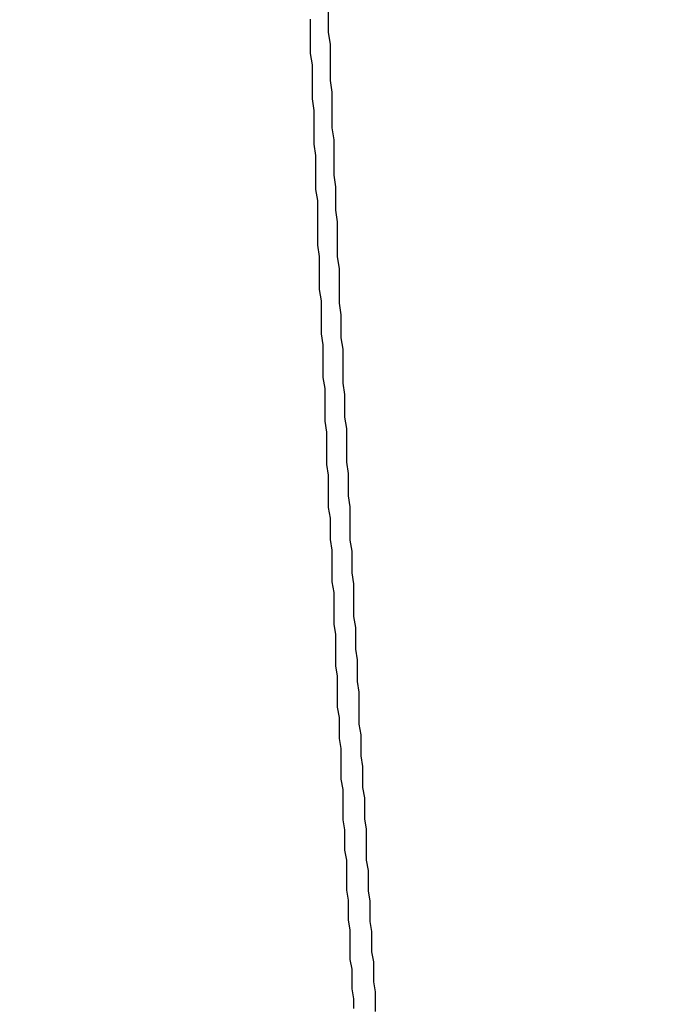
# Model space of a CAD drawing. Extents: x 1041 to 2341, y -804 to 87.
# Drawn here: x 1308 to 1312, y -580 to -574 of the extents above; entities that cross this region are included whole.
import ezdxf

# ---------------------------------------------------------------- set-up
doc = ezdxf.new("R2010")
doc.units = 0
doc.header["$LTSCALE"] = 20
doc.linetypes.add('VERDECKT', pattern=[0.375, 0.25, -0.125])
doc.layers.get('0').update_dxf_attribs({"linetype": 'CONTINUOUS'})
doc.layers.add('VOLL', color=1, linetype='CONTINUOUS')

# ---------------------------------------------------------------- blocks, each defined once
blk = doc.blocks.new('A$C35895F49')
at = {"color": 1, "linetype": 'VERDECKT'}
for points in [[(1309.76, 425.546, 0), (1309.76, 425.483, 0), (1309.76, 425.419, 0), (1309.76, 425.356, 0), (1309.77, 425.293, 0), (1309.77, 425.23, 0), (1309.77, 425.167, 0), (1309.77, 425.104, 0), (1309.78, 425.041, 0), (1309.78, 424.978, 0), (1309.78, 424.915, 0), (1309.78, 424.853, 0), (1309.79, 424.79, 0), (1309.79, 424.728, 0), (1309.79, 424.666, 0), (1309.79, 424.603, 0), (1309.8, 424.541, 0), (1309.8, 424.479, 0), (1309.8, 424.417, 0), (1309.8, 424.355, 0), (1309.8, 424.294, 0), (1309.81, 424.232, 0), (1309.81, 424.17, 0), (1309.81, 424.109, 0), (1309.81, 424.048, 0), (1309.82, 423.986, 0), (1309.82, 423.925, 0), (1309.82, 423.864, 0), (1309.82, 423.803, 0), (1309.83, 423.742, 0), (1309.83, 423.682, 0), (1309.83, 423.621, 0), (1309.83, 423.561, 0), (1309.84, 423.5, 0), (1309.84, 423.44, 0), (1309.84, 423.379, 0), (1309.84, 423.319, 0), (1309.85, 423.259, 0), (1309.85, 423.199, 0), (1309.85, 423.14, 0), (1309.85, 423.08, 0), (1309.86, 423.02, 0), (1309.86, 422.961, 0), (1309.86, 422.901, 0), (1309.86, 422.842, 0), (1309.87, 422.783, 0), (1309.87, 422.724, 0), (1309.87, 422.665, 0), (1309.88, 422.606, 0), (1309.88, 422.547, 0), (1309.88, 422.488, 0), (1309.88, 422.43, 0), (1309.89, 422.371, 0), (1309.89, 422.313, 0), (1309.89, 422.254, 0), (1309.89, 422.196, 0), (1309.9, 422.138, 0), (1309.9, 422.08, 0), (1309.9, 422.022, 0), (1309.9, 421.965, 0), (1309.91, 421.907, 0), (1309.91, 421.849, 0), (1309.91, 421.792, 0), (1309.91, 421.735, 0), (1309.92, 421.678, 0), (1309.92, 421.62, 0), (1309.92, 421.563, 0), (1309.93, 421.507, 0), (1309.93, 421.45, 0), (1309.93, 421.393, 0), (1309.93, 421.337, 0), (1309.94, 421.28, 0), (1309.94, 421.224, 0), (1309.94, 421.168, 0), (1309.94, 421.112, 0), (1309.95, 421.056, 0), (1309.95, 421, 0), (1309.95, 420.944, 0), (1309.96, 420.888, 0), (1309.96, 420.833, 0), (1309.96, 420.777, 0), (1309.96, 420.722, 0), (1309.97, 420.667, 0), (1309.97, 420.612, 0), (1309.97, 420.557, 0), (1309.98, 420.502, 0), (1309.98, 420.447, 0), (1309.98, 420.392, 0), (1309.98, 420.338, 0), (1309.99, 420.284, 0), (1309.99, 420.229, 0), (1309.99, 420.175, 0), (1310, 420.121, 0), (1310, 420.067, 0)], [(1309.86, 425.606, 0), (1309.86, 425.539, 0), (1309.86, 425.473, 0), (1309.87, 425.406, 0), (1309.87, 425.34, 0), (1309.87, 425.274, 0), (1309.87, 425.207, 0), (1309.88, 425.141, 0), (1309.88, 425.075, 0), (1309.88, 425.01, 0), (1309.88, 424.944, 0), (1309.89, 424.878, 0), (1309.89, 424.813, 0), (1309.89, 424.748, 0), (1309.89, 424.682, 0), (1309.9, 424.617, 0), (1309.9, 424.552, 0), (1309.9, 424.488, 0), (1309.91, 424.423, 0), (1309.91, 424.358, 0), (1309.91, 424.294, 0), (1309.91, 424.229, 0), (1309.92, 424.165, 0), (1309.92, 424.101, 0), (1309.92, 424.037, 0), (1309.92, 423.973, 0), (1309.93, 423.909, 0), (1309.93, 423.846, 0), (1309.93, 423.782, 0), (1309.94, 423.719, 0), (1309.94, 423.656, 0), (1309.94, 423.593, 0), (1309.94, 423.53, 0), (1309.95, 423.467, 0), (1309.95, 423.404, 0), (1309.95, 423.341, 0), (1309.96, 423.279, 0), (1309.96, 423.217, 0), (1309.96, 423.154, 0), (1309.96, 423.092, 0), (1309.97, 423.03, 0), (1309.97, 422.969, 0), (1309.97, 422.907, 0), (1309.98, 422.845, 0), (1309.98, 422.784, 0), (1309.98, 422.723, 0), (1309.98, 422.661, 0), (1309.99, 422.6, 0), (1309.99, 422.539, 0), (1309.99, 422.479, 0), (1310, 422.418, 0), (1310, 422.357, 0), (1310, 422.297, 0), (1310, 422.237, 0), (1310.01, 422.177, 0), (1310.01, 422.117, 0), (1310.01, 422.057, 0), (1310.02, 421.997, 0), (1310.02, 421.938, 0), (1310.02, 421.878, 0), (1310.03, 421.819, 0), (1310.03, 421.76, 0), (1310.03, 421.701, 0), (1310.03, 421.642, 0), (1310.04, 421.583, 0), (1310.04, 421.524, 0), (1310.04, 421.466, 0), (1310.05, 421.408, 0), (1310.05, 421.349, 0), (1310.05, 421.291, 0), (1310.06, 421.233, 0), (1310.06, 421.176, 0), (1310.06, 421.118, 0), (1310.07, 421.06, 0), (1310.07, 421.003, 0), (1310.07, 420.946, 0), (1310.07, 420.889, 0), (1310.08, 420.832, 0), (1310.08, 420.775, 0), (1310.08, 420.718, 0), (1310.09, 420.662, 0), (1310.09, 420.605, 0), (1310.09, 420.549, 0), (1310.1, 420.493, 0), (1310.1, 420.437, 0), (1310.1, 420.381, 0), (1310.11, 420.326, 0), (1310.11, 420.27, 0), (1310.11, 420.215, 0), (1310.12, 420.16, 0), (1310.12, 420.105, 0), (1310.12, 420.05, 0)]]:
    blk.add_polyline3d(points, dxfattribs=at)
for radius in [115, 114.3661, 57.5883, 57, 57, 55.6656, 53.5, 52.8546, 52.0031, 52, 52, 51.5, 50.5007, 50.5004, 50.5, 49, 48.25, 48.25, 48.2464, 47.6909, 45.25, 45.1078, 44.25, 40.5, 38.5]:
    blk.add_circle((1291.0199, 446.1448), radius, dxfattribs=at)
at = {"color": 3, "linetype": 'CONTINUOUS'}
for radius in [58, 55]:
    blk.add_circle((1291.0199, 446.1448), radius, dxfattribs=at)

msp = doc.modelspace()

# ---------------------------------------------------------------- block references
at = {"layer": 'VOLL'}
msp.add_blockref('A$C35895F49', (0, -1000), dxfattribs=at)

doc.saveas('drawing.dxf')
